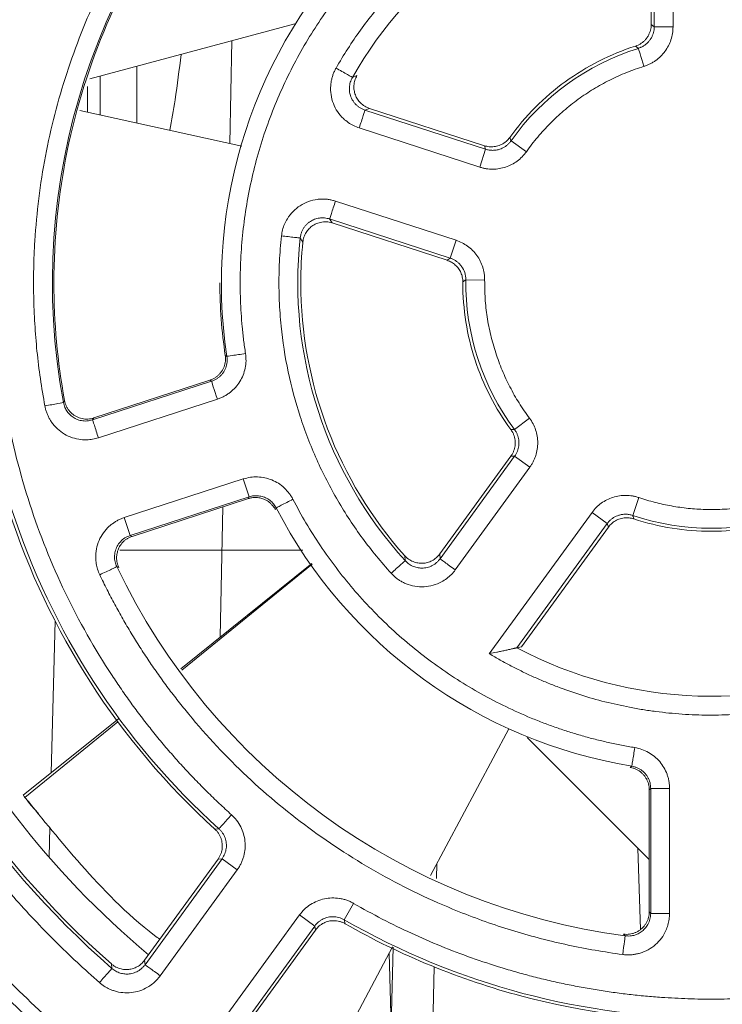
# Model space of a CAD drawing. Extents: x 11608 to 12028, y -1923 to -1626.
# Drawn here: x 11653 to 11663, y -1787 to -1774 of the extents above; entities that cross this region are included whole.
import ezdxf

# ---------------------------------------------------------------- set-up
doc = ezdxf.new("R2010")
doc.units = 0
doc.header["$MEASUREMENT"] = 0
doc.layers.get('0').update_dxf_attribs({"linetype": 'CONTINUOUS'})

msp = doc.modelspace()

# ---------------------------------------------------------------- linework, layer by layer
at = {"linetype": 'Continuous', "lineweight": 0}
for p, q in [((11661.624, -1772.414), (11661.624, -1774.018)), ((11656.19, -1775.63), (11654.042, -1775.16)), ((11659.411, -1775.625), (11657.886, -1775.13)), ((11657.391, -1776.651), (11658.917, -1777.147)), ((11655.768, -1778.739), (11654.227, -1779.24)), ((11659.762, -1779.748), (11658.819, -1781.046)), ((11654.737, -1780.812), (11656.278, -1780.311)), ((11659.902, -1782.277), (11661.056, -1780.688)), ((11654.574, -1780.995), (11657.002, -1780.995)), ((11661.598, -1784.175), (11661.598, -1785.796)), ((11653.492, -1784.492), (11653.393, -1784.382)), ((11655.876, -1785.097), (11654.9, -1786.44)), ((11656.195, -1787.38), (11657.17, -1786.038))]:
    msp.add_line(p, q, dxfattribs=at)
at = {"linetype": 'Continuous', "lineweight": 15}
for p, q in [((11661.664, -1772.364), (11661.664, -1774.047)), ((11661.914, -1774.047), (11661.914, -1772.364)), ((11656.895, -1774.009), (11654.174, -1774.738)), ((11661.624, -1774.018), (11661.664, -1774.047)), ((11661.664, -1774.047), (11661.914, -1774.047)), ((11656.057, -1774.234), (11656.031, -1775.595)), ((11654.8, -1774.571), (11654.8, -1775.326)), ((11654.313, -1775.219), (11654.313, -1774.701)), ((11657.72, -1774.693), (11657.659, -1774.719)), ((11654.143, -1774.838), (11654.143, -1775.182)), ((11657.886, -1775.13), (11657.826, -1775.152)), ((11659.427, -1775.672), (11657.826, -1775.152)), ((11657.749, -1775.39), (11659.35, -1775.91)), ((11659.764, -1775.561), (11659.968, -1775.705)), ((11659.427, -1775.672), (11659.35, -1775.91)), ((11659.427, -1775.672), (11659.411, -1775.625)), ((11659.034, -1776.881), (11657.434, -1776.361)), ((11657.357, -1776.598), (11658.957, -1777.118)), ((11657.357, -1776.598), (11657.391, -1776.651)), ((11658.957, -1777.118), (11659.034, -1776.881)), ((11658.917, -1777.147), (11658.957, -1777.118)), ((11659.414, -1777.409), (11659.164, -1777.406)), ((11655.972, -1778.41), (11655.994, -1778.423)), ((11655.79, -1778.753), (11654.211, -1779.266)), ((11655.79, -1778.753), (11655.768, -1778.739)), ((11653.839, -1779.009), (11653.824, -1779.035)), ((11654.288, -1779.504), (11655.867, -1778.991)), ((11654.227, -1779.24), (11654.211, -1779.266)), ((11659.809, -1779.393), (11660.01, -1779.244)), ((11659.812, -1779.748), (11658.822, -1781.109)), ((11659.812, -1779.748), (11659.762, -1779.748)), ((11659.812, -1779.748), (11660.014, -1779.895)), ((11659.024, -1781.256), (11660.014, -1779.895)), ((11656.211, -1780.049), (11654.632, -1780.562)), ((11656.288, -1780.287), (11656.211, -1780.049)), ((11654.71, -1780.8), (11656.288, -1780.287)), ((11656.278, -1780.311), (11656.288, -1780.287)), ((11661.38, -1780.534), (11661.46, -1780.297)), ((11655.938, -1780.421), (11655.905, -1782.147)), ((11656.647, -1780.434), (11656.637, -1780.457)), ((11660.839, -1780.494), (11659.476, -1782.37)), ((11661.041, -1780.641), (11660.839, -1780.494)), ((11654.71, -1780.8), (11654.632, -1780.562)), ((11659.843, -1782.291), (11661.041, -1780.641)), ((11661.056, -1780.688), (11661.041, -1780.641)), ((11654.71, -1780.8), (11654.737, -1780.812)), ((11658.353, -1781.069), (11658.358, -1781.134)), ((11658.819, -1781.046), (11658.822, -1781.109)), ((11657.12, -1781.17), (11655.381, -1782.569)), ((11657.127, -1781.18), (11655.394, -1782.587)), ((11654.532, -1781.214), (11654.56, -1781.227)), ((11653.715, -1781.939), (11653.662, -1783.95)), ((11659.843, -1782.291), (11659.902, -1782.277)), ((11654.554, -1783.233), (11653.291, -1784.248)), ((11654.547, -1783.276), (11653.314, -1784.277)), ((11658.696, -1785.316), (11659.733, -1783.367)), ((11661.598, -1785.104), (11659.977, -1783.483)), ((11661.347, -1783.88), (11661.366, -1783.863)), ((11661.618, -1784.159), (11661.598, -1784.175)), ((11661.867, -1784.159), (11661.618, -1784.159)), ((11661.618, -1784.159), (11661.618, -1785.819)), ((11661.867, -1785.819), (11661.867, -1784.159)), ((11653.643, -1784.673), (11653.633, -1785.071)), ((11655.835, -1784.699), (11655.887, -1784.693)), ((11661.445, -1784.952), (11661.483, -1786.03)), ((11655.929, -1785.092), (11654.907, -1786.499)), ((11655.929, -1785.092), (11655.876, -1785.097)), ((11655.929, -1785.092), (11656.131, -1785.238)), ((11655.109, -1786.645), (11656.131, -1785.238)), ((11658.78, -1785.157), (11658.775, -1785.354)), ((11657.675, -1785.685), (11657.551, -1785.902)), ((11656.957, -1785.838), (11655.935, -1787.245)), ((11657.159, -1785.985), (11656.957, -1785.838)), ((11657.551, -1785.902), (11657.561, -1785.954)), ((11661.598, -1785.796), (11661.618, -1785.819)), ((11661.618, -1785.819), (11661.867, -1785.819)), ((11656.137, -1787.392), (11657.159, -1785.985)), ((11657.17, -1786.038), (11657.159, -1785.985)), ((11661.278, -1786.116), (11661.258, -1786.093)), ((11657.437, -1787.683), (11658.193, -1786.262)), ((11658.202, -1786.267), (11658.174, -1787.357)), ((11658.174, -1787.357), (11658.147, -1786.347)), ((11654.467, -1786.548), (11654.46, -1786.488)), ((11654.9, -1786.44), (11654.907, -1786.499)), ((11658.745, -1786.525), (11658.694, -1788.469))]:
    msp.add_line(p, q, dxfattribs=at)
at = {"linetype": 'Continuous', "lineweight": 15, "flags": 128}
for points in [[(11661.453, -1774.333), (11661.456, -1774.34), (11661.46, -1774.355), (11661.467, -1774.377), (11661.477, -1774.407), (11661.488, -1774.443), (11661.5, -1774.483), (11661.514, -1774.526), (11661.528, -1774.571)], [(11655.79, -1778.753), (11655.792, -1778.759), (11655.796, -1778.773), (11655.804, -1778.795), (11655.813, -1778.825), (11655.825, -1778.86), (11655.838, -1778.901), (11655.852, -1778.945), (11655.867, -1778.991)]]:
    msp.add_lwpolyline(points, dxfattribs=at)
at = {"linetype": 'Continuous', "lineweight": 15}
for radius, start, end in [(8.746, 133.5262, 190.4738), (5.49, 101.7795, 150.2205), (6.504, 135.3575, 188.6425), (3.26, 107.3179, 144.6821), (12.09, 167.1568, 228.8441), (9.76, 168.0463, 227.9537), (5.49, 173.7795, 222.2205), (3.26, 179.3179, 216.6821), (11.637, 180, 230.0582), (6.504, 207.3575, 260.6425), (3.26, 251.3179, 288.6821), (8.746, 205.5262, 262.4738), (5.49, 241.9573, 294.2205), (13.927, 204.3855, 232.9307), (9.76, 240.0463, 299.9537)]:
    msp.add_arc((11662.424, -1777.445), radius, start, end, dxfattribs=at)
at = {"linetype": 'Continuous', "lineweight": 0}
for radius, start, end in [(12.05, 167.3696, 228.6309), (9.8, 168.2505, 227.7496)]:
    msp.add_arc((11662.424, -1777.445), radius, start, end, dxfattribs=at)
at = {"linetype": 'Continuous', "lineweight": 15}
for points, knots in [([(11656.229, -1770.923), (11656.175, -1770.974), (11656.07, -1771.076), (11655.916, -1771.233), (11655.766, -1771.394), (11655.62, -1771.559), (11655.478, -1771.726), (11655.341, -1771.898), (11655.207, -1772.072), (11655.078, -1772.25), (11654.953, -1772.432), (11654.666, -1772.871), (11654.264, -1773.6), (11653.846, -1774.658), (11653.562, -1775.76), (11653.453, -1776.634), (11653.427, -1777.257), (11653.427, -1777.624), (11653.442, -1777.989), (11653.471, -1778.354), (11653.515, -1778.719), (11653.557, -1778.96), (11653.578, -1779.081)], [0, 0, 0, 0, 0.0247024, 0.0493464, 0.0739465, 0.0985176, 0.1230744, 0.1476318, 0.1722046, 0.1968076, 0.2214555, 0.2461631, 0.3730698, 0.5000053, 0.6269121, 0.7538475, 0.7949832, 0.8359834, 0.8769167, 0.9178515, 0.9588565, 1, 1, 1, 1]), ([(11661.252, -1771.827), (11661.196, -1771.839), (11661.084, -1771.863), (11660.918, -1771.906), (11660.754, -1771.953), (11660.591, -1772.005), (11660.43, -1772.062), (11660.27, -1772.124), (11659.976, -1772.248), (11659.559, -1772.459), (11659.044, -1772.793), (11658.567, -1773.18), (11658.208, -1773.542), (11657.946, -1773.85), (11657.765, -1774.089), (11657.595, -1774.336), (11657.493, -1774.508), (11657.442, -1774.595)], [0, 0, 0, 0, 0.035392, 0.070707, 0.105977, 0.141233, 0.176507, 0.211831, 0.247236, 0.373596, 0.500009, 0.626369, 0.752783, 0.814662, 0.876378, 0.938101, 1, 1, 1, 1]), ([(11656.241, -1778.385), (11656.232, -1778.326), (11656.215, -1778.207), (11656.196, -1778.029), (11656.182, -1777.85), (11656.173, -1777.672), (11656.169, -1777.493), (11656.17, -1777.314), (11656.177, -1777.134), (11656.2, -1776.77), (11656.275, -1776.222), (11656.462, -1775.508), (11656.731, -1774.821), (11657.02, -1774.281), (11657.285, -1773.875), (11657.498, -1773.587), (11657.726, -1773.31), (11657.891, -1773.137), (11657.974, -1773.051)], [0, 0, 0, 0, 0.030915, 0.061756, 0.092547, 0.123314, 0.154082, 0.184877, 0.215724, 0.246649, 0.373309, 0.500012, 0.626672, 0.753376, 0.815125, 0.876677, 0.938234, 1, 1, 1, 1]), ([(11661.664, -1774.047), (11661.663, -1774.06), (11661.663, -1774.085), (11661.655, -1774.123), (11661.643, -1774.159), (11661.627, -1774.193), (11661.606, -1774.225), (11661.582, -1774.254), (11661.554, -1774.28), (11661.523, -1774.302), (11661.489, -1774.32), (11661.465, -1774.329), (11661.453, -1774.333)], [0, 0, 0, 0, 0.1001039, 0.2001318, 0.3001034, 0.4000386, 0.4999573, 0.5998795, 0.699825, 0.7998136, 0.8998654, 1, 1, 1, 1]), ([(11661.528, -1774.571), (11661.542, -1774.567), (11661.569, -1774.557), (11661.609, -1774.539), (11661.648, -1774.518), (11661.696, -1774.486), (11661.752, -1774.44), (11661.809, -1774.374), (11661.854, -1774.3), (11661.888, -1774.22), (11661.91, -1774.135), (11661.912, -1774.076), (11661.914, -1774.047)], [0, 0, 0, 0, 0.063087, 0.12575, 0.188394, 0.25142, 0.37587, 0.500105, 0.623959, 0.748792, 0.874156, 1, 1, 1, 1]), ([(11661.453, -1774.333), (11661.451, -1774.331), (11661.448, -1774.328), (11661.441, -1774.322), (11661.432, -1774.317), (11661.424, -1774.31), (11661.418, -1774.305), (11661.416, -1774.303)], [0, 0, 0, 0, 0.182251, 0.28581, 0.571541, 0.785789, 1, 1, 1, 1]), ([(11657.442, -1774.595), (11657.434, -1774.609), (11657.419, -1774.638), (11657.401, -1774.683), (11657.386, -1774.73), (11657.376, -1774.777), (11657.368, -1774.85), (11657.371, -1774.948), (11657.402, -1775.067), (11657.458, -1775.176), (11657.529, -1775.259), (11657.603, -1775.319), (11657.673, -1775.361), (11657.724, -1775.38), (11657.749, -1775.39)], [0, 0, 0, 0, 0.050494, 0.100405, 0.150134, 0.200083, 0.250652, 0.375285, 0.500067, 0.624579, 0.74949, 0.833227, 0.916107, 1, 1, 1, 1]), ([(11657.659, -1774.719), (11657.658, -1774.718), (11657.652, -1774.715), (11657.629, -1774.702), (11657.613, -1774.692), (11657.571, -1774.668), (11657.546, -1774.654), (11657.494, -1774.624), (11657.467, -1774.609), (11657.442, -1774.595)], [0, 0, 0, 0, 0.25, 0.25, 0.5, 0.5, 0.75, 0.75, 1, 1, 1, 1]), ([(11659.968, -1775.705), (11659.992, -1775.672), (11660.04, -1775.605), (11660.117, -1775.51), (11660.198, -1775.417), (11660.282, -1775.329), (11660.37, -1775.243), (11660.461, -1775.162), (11660.556, -1775.084), (11660.687, -1774.984), (11660.857, -1774.871), (11661.072, -1774.752), (11661.295, -1774.65), (11661.45, -1774.598), (11661.528, -1774.571)], [0, 0, 0, 0, 0.062857, 0.125406, 0.187749, 0.249991, 0.312238, 0.374594, 0.437164, 0.500051, 0.625432, 0.749991, 0.874568, 1, 1, 1, 1]), ([(11650.393, -1774.702), (11650.376, -1774.777), (11650.343, -1774.927), (11650.299, -1775.152), (11650.258, -1775.378), (11650.222, -1775.605), (11650.189, -1775.832), (11650.162, -1776.06), (11650.117, -1776.486), (11650.079, -1777.113), (11650.085, -1777.945), (11650.147, -1778.779), (11650.307, -1779.896), (11650.651, -1781.27), (11651.181, -1782.585), (11651.707, -1783.582), (11652.148, -1784.294), (11652.632, -1784.97), (11653.068, -1785.499), (11653.434, -1785.901), (11653.714, -1786.189), (11654.003, -1786.469), (11654.203, -1786.647), (11654.303, -1786.736)], [0, 0, 0, 0, 0.017306, 0.034598, 0.051882, 0.069164, 0.086449, 0.103745, 0.121056, 0.183237, 0.245439, 0.308788, 0.372158, 0.500002, 0.627846, 0.691195, 0.754565, 0.816746, 0.878948, 0.909223, 0.939469, 0.969717, 1, 1, 1, 1]), ([(11657.826, -1775.152), (11657.814, -1775.148), (11657.789, -1775.138), (11657.754, -1775.119), (11657.723, -1775.095), (11657.695, -1775.069), (11657.672, -1775.04), (11657.653, -1775.009), (11657.634, -1774.968), (11657.62, -1774.914), (11657.617, -1774.849), (11657.628, -1774.781), (11657.649, -1774.74), (11657.659, -1774.719)], [0, 0, 0, 0, 0.076114, 0.150656, 0.223642, 0.295093, 0.365026, 0.433465, 0.500431, 0.618435, 0.740958, 0.868113, 1, 1, 1, 1]), ([(11657.826, -1775.152), (11657.825, -1775.155), (11657.817, -1775.182), (11657.788, -1775.27), (11657.769, -1775.33), (11657.749, -1775.39)], [0, 0, 0, 0, 0.5, 0.5, 1, 1, 1, 1]), ([(11656.055, -1784.508), (11656, -1784.458), (11655.89, -1784.357), (11655.73, -1784.203), (11655.574, -1784.045), (11655.422, -1783.883), (11655.274, -1783.718), (11655.13, -1783.55), (11654.99, -1783.378), (11654.854, -1783.203), (11654.721, -1783.025), (11654.593, -1782.843), (11654.275, -1782.371), (11653.822, -1781.57), (11653.353, -1780.393), (11653.041, -1779.164), (11652.929, -1778.189), (11652.911, -1777.496), (11652.917, -1777.089), (11652.941, -1776.683), (11652.982, -1776.279), (11653.04, -1775.876), (11653.093, -1775.609), (11653.12, -1775.475)], [0, 0, 0, 0, 0.02243, 0.044806, 0.06714, 0.089443, 0.111728, 0.134007, 0.156293, 0.178598, 0.200934, 0.223313, 0.245748, 0.372864, 0.500006, 0.627123, 0.754265, 0.795343, 0.836272, 0.877126, 0.917982, 0.958915, 1, 1, 1, 1]), ([(11659.764, -1775.561), (11659.756, -1775.571), (11659.74, -1775.592), (11659.712, -1775.618), (11659.681, -1775.641), (11659.648, -1775.659), (11659.611, -1775.674), (11659.568, -1775.685), (11659.52, -1775.688), (11659.472, -1775.685), (11659.442, -1775.677), (11659.427, -1775.672)], [0, 0, 0, 0, 0.102946, 0.204418, 0.304434, 0.403014, 0.500179, 0.625001, 0.752146, 0.874972, 1, 1, 1, 1]), ([(11659.747, -1775.516), (11659.748, -1775.518), (11659.75, -1775.523), (11659.753, -1775.531), (11659.756, -1775.541), (11659.76, -1775.551), (11659.763, -1775.557), (11659.764, -1775.561)], [0, 0, 0, 0, 0.185977, 0.285623, 0.571316, 0.785635, 1, 1, 1, 1]), ([(11659.35, -1775.91), (11659.364, -1775.914), (11659.392, -1775.922), (11659.435, -1775.931), (11659.478, -1775.936), (11659.536, -1775.938), (11659.609, -1775.932), (11659.693, -1775.911), (11659.773, -1775.877), (11659.847, -1775.831), (11659.914, -1775.774), (11659.95, -1775.728), (11659.968, -1775.705)], [0, 0, 0, 0, 0.063087, 0.125749, 0.18839, 0.251411, 0.375861, 0.500096, 0.623947, 0.748779, 0.874154, 1, 1, 1, 1]), ([(11657.434, -1776.361), (11657.418, -1776.356), (11657.387, -1776.347), (11657.339, -1776.338), (11657.291, -1776.333), (11657.242, -1776.333), (11657.169, -1776.339), (11657.073, -1776.362), (11656.964, -1776.418), (11656.868, -1776.495), (11656.801, -1776.582), (11656.757, -1776.666), (11656.73, -1776.743), (11656.722, -1776.796), (11656.718, -1776.823)], [0, 0, 0, 0, 0.050241, 0.09991, 0.149398, 0.199105, 0.249421, 0.374552, 0.49983, 0.624885, 0.75035, 0.833812, 0.916412, 1, 1, 1, 1]), ([(11657.434, -1776.361), (11657.414, -1776.421), (11657.395, -1776.481), (11657.366, -1776.568), (11657.358, -1776.595), (11657.357, -1776.598)], [0, 0, 0, 0, 0.5, 0.5, 1, 1, 1, 1]), ([(11656.966, -1776.85), (11656.968, -1776.837), (11656.972, -1776.811), (11656.984, -1776.773), (11657.001, -1776.737), (11657.021, -1776.705), (11657.045, -1776.676), (11657.072, -1776.651), (11657.108, -1776.625), (11657.157, -1776.6), (11657.221, -1776.584), (11657.289, -1776.581), (11657.334, -1776.592), (11657.357, -1776.598)], [0, 0, 0, 0, 0.076066, 0.15057, 0.22353, 0.294966, 0.364896, 0.433342, 0.500327, 0.618296, 0.740826, 0.868027, 1, 1, 1, 1]), ([(11656.718, -1776.823), (11656.712, -1776.88), (11656.701, -1776.994), (11656.69, -1777.165), (11656.684, -1777.336), (11656.684, -1777.507), (11656.688, -1777.679), (11656.698, -1777.85), (11656.725, -1778.167), (11656.796, -1778.629), (11656.955, -1779.222), (11657.175, -1779.796), (11657.408, -1780.249), (11657.621, -1780.593), (11657.792, -1780.839), (11657.975, -1781.077), (11658.107, -1781.227), (11658.173, -1781.302)], [0, 0, 0, 0, 0.035392, 0.070707, 0.105977, 0.141233, 0.176507, 0.211831, 0.247236, 0.373596, 0.500009, 0.626369, 0.752783, 0.814662, 0.876378, 0.938101, 1, 1, 1, 1]), ([(11656.718, -1776.823), (11656.747, -1776.826), (11656.777, -1776.83), (11656.837, -1776.836), (11656.865, -1776.839), (11656.913, -1776.845), (11656.932, -1776.847), (11656.958, -1776.85), (11656.965, -1776.85), (11656.966, -1776.85)], [0, 0, 0, 0, 0.25, 0.25, 0.5, 0.5, 0.75, 0.75, 1, 1, 1, 1]), ([(11656.966, -1776.85), (11656.968, -1776.853), (11656.971, -1776.859), (11656.978, -1776.87), (11656.988, -1776.884), (11656.996, -1776.898), (11657.001, -1776.907)], [0, 0, 0, 0, 0.145985, 0.287146, 0.573142, 1, 1, 1, 1]), ([(11659.414, -1777.409), (11659.414, -1777.395), (11659.413, -1777.366), (11659.408, -1777.323), (11659.401, -1777.28), (11659.385, -1777.224), (11659.358, -1777.156), (11659.313, -1777.081), (11659.256, -1777.014), (11659.19, -1776.958), (11659.116, -1776.911), (11659.061, -1776.891), (11659.034, -1776.881)], [0, 0, 0, 0, 0.06261, 0.1248, 0.186963, 0.249494, 0.374956, 0.500071, 0.624801, 0.750663, 0.875086, 1, 1, 1, 1]), ([(11658.957, -1777.118), (11658.969, -1777.122), (11658.994, -1777.131), (11659.027, -1777.15), (11659.058, -1777.173), (11659.085, -1777.199), (11659.12, -1777.242), (11659.154, -1777.309), (11659.164, -1777.373), (11659.164, -1777.405), (11659.164, -1777.406)], [0, 0, 0, 0, 0.103074, 0.204672, 0.304812, 0.403515, 0.5008, 0.741334, 0.990568, 1, 1, 1, 1]), ([(11659.164, -1777.406), (11659.161, -1777.408), (11659.155, -1777.412), (11659.145, -1777.419), (11659.134, -1777.427), (11659.127, -1777.431), (11659.124, -1777.433)], [0, 0, 0, 0, 0.200076, 0.500115, 0.750084, 1, 1, 1, 1]), ([(11660.01, -1779.244), (11659.986, -1779.21), (11659.937, -1779.144), (11659.87, -1779.041), (11659.807, -1778.936), (11659.749, -1778.828), (11659.695, -1778.719), (11659.646, -1778.607), (11659.601, -1778.492), (11659.547, -1778.337), (11659.491, -1778.14), (11659.444, -1777.899), (11659.416, -1777.655), (11659.415, -1777.492), (11659.414, -1777.409)], [0, 0, 0, 0, 0.062857, 0.125406, 0.187749, 0.249991, 0.312238, 0.374594, 0.437164, 0.500051, 0.625432, 0.749991, 0.874568, 1, 1, 1, 1]), ([(11655.994, -1778.423), (11655.995, -1778.435), (11655.998, -1778.461), (11655.996, -1778.499), (11655.99, -1778.537), (11655.979, -1778.574), (11655.963, -1778.609), (11655.943, -1778.642), (11655.918, -1778.672), (11655.891, -1778.698), (11655.86, -1778.721), (11655.826, -1778.74), (11655.802, -1778.748), (11655.79, -1778.753)], [0, 0, 0, 0, 0.090952, 0.181881, 0.272791, 0.363688, 0.454576, 0.54546, 0.636345, 0.727237, 0.81814, 0.909059, 1, 1, 1, 1]), ([(11655.867, -1778.991), (11655.882, -1778.985), (11655.913, -1778.974), (11655.957, -1778.953), (11655.998, -1778.929), (11656.051, -1778.891), (11656.11, -1778.836), (11656.168, -1778.758), (11656.211, -1778.671), (11656.238, -1778.578), (11656.251, -1778.482), (11656.244, -1778.417), (11656.241, -1778.385)], [0, 0, 0, 0, 0.062916, 0.125311, 0.187679, 0.250513, 0.375563, 0.50014, 0.624365, 0.749759, 0.874653, 1, 1, 1, 1]), ([(11655.994, -1778.423), (11655.995, -1778.422), (11656.023, -1778.418), (11656.114, -1778.404), (11656.177, -1778.395), (11656.241, -1778.385)], [0, 0, 0, 0, 0.5, 0.5, 1, 1, 1, 1]), ([(11653.578, -1779.081), (11653.641, -1779.069), (11653.704, -1779.057), (11653.795, -1779.041), (11653.822, -1779.035), (11653.824, -1779.035)], [0, 0, 0, 0, 0.5, 0.5, 1, 1, 1, 1]), ([(11653.578, -1779.081), (11653.581, -1779.096), (11653.587, -1779.127), (11653.602, -1779.171), (11653.62, -1779.214), (11653.642, -1779.256), (11653.679, -1779.315), (11653.741, -1779.386), (11653.835, -1779.457), (11653.942, -1779.506), (11654.044, -1779.528), (11654.135, -1779.532), (11654.213, -1779.525), (11654.263, -1779.511), (11654.288, -1779.504)], [0, 0, 0, 0, 0.050398, 0.100289, 0.15004, 0.200021, 0.250598, 0.375237, 0.500049, 0.624577, 0.749507, 0.833308, 0.916233, 1, 1, 1, 1]), ([(11654.211, -1779.266), (11654.199, -1779.269), (11654.174, -1779.276), (11654.137, -1779.281), (11654.099, -1779.281), (11654.063, -1779.276), (11654.028, -1779.268), (11653.996, -1779.255), (11653.957, -1779.235), (11653.914, -1779.204), (11653.873, -1779.156), (11653.84, -1779.1), (11653.829, -1779.057), (11653.824, -1779.035)], [0, 0, 0, 0, 0.075461, 0.14957, 0.222331, 0.293748, 0.363825, 0.432566, 0.499977, 0.618825, 0.741763, 0.868815, 1, 1, 1, 1]), ([(11654.211, -1779.266), (11654.212, -1779.267), (11654.22, -1779.294), (11654.249, -1779.381), (11654.269, -1779.442), (11654.288, -1779.504)], [0, 0, 0, 0, 0.5, 0.5, 1, 1, 1, 1]), ([(11660.014, -1779.895), (11660.022, -1779.883), (11660.038, -1779.859), (11660.059, -1779.821), (11660.078, -1779.781), (11660.098, -1779.727), (11660.114, -1779.656), (11660.121, -1779.568), (11660.113, -1779.481), (11660.092, -1779.397), (11660.059, -1779.316), (11660.026, -1779.268), (11660.01, -1779.244)], [0, 0, 0, 0, 0.062683, 0.124943, 0.187177, 0.249781, 0.375179, 0.500247, 0.624884, 0.750634, 0.875071, 1, 1, 1, 1]), ([(11659.761, -1779.395), (11659.764, -1779.395), (11659.769, -1779.395), (11659.778, -1779.393), (11659.788, -1779.394), (11659.799, -1779.393), (11659.806, -1779.393), (11659.809, -1779.393)], [0, 0, 0, 0, 0.186166, 0.285623, 0.571316, 0.785635, 1, 1, 1, 1]), ([(11659.809, -1779.393), (11659.817, -1779.403), (11659.831, -1779.424), (11659.848, -1779.458), (11659.86, -1779.495), (11659.867, -1779.532), (11659.87, -1779.57), (11659.868, -1779.608), (11659.861, -1779.645), (11659.849, -1779.682), (11659.833, -1779.716), (11659.819, -1779.737), (11659.812, -1779.748)], [0, 0, 0, 0, 0.100138, 0.2001924, 0.3001829, 0.4001295, 0.500052, 0.5999704, 0.6999045, 0.7998742, 0.8998994, 1, 1, 1, 1]), ([(11656.869, -1780.319), (11656.862, -1780.305), (11656.846, -1780.277), (11656.818, -1780.238), (11656.787, -1780.201), (11656.742, -1780.155), (11656.678, -1780.105), (11656.591, -1780.061), (11656.498, -1780.032), (11656.402, -1780.02), (11656.304, -1780.024), (11656.242, -1780.041), (11656.211, -1780.049)], [0, 0, 0, 0, 0.062564, 0.124604, 0.186604, 0.249049, 0.374817, 0.50002, 0.62489, 0.751037, 0.875277, 1, 1, 1, 1]), ([(11656.288, -1780.287), (11656.299, -1780.284), (11656.319, -1780.278), (11656.35, -1780.273), (11656.392, -1780.271), (11656.445, -1780.277), (11656.507, -1780.297), (11656.564, -1780.331), (11656.613, -1780.377), (11656.636, -1780.415), (11656.647, -1780.434)], [0, 0, 0, 0, 0.075534, 0.150053, 0.22356, 0.375441, 0.528999, 0.684261, 0.841253, 1, 1, 1, 1]), ([(11661.46, -1780.297), (11661.446, -1780.293), (11661.418, -1780.284), (11661.376, -1780.275), (11661.332, -1780.27), (11661.274, -1780.267), (11661.202, -1780.272), (11661.116, -1780.292), (11661.035, -1780.325), (11660.961, -1780.37), (11660.894, -1780.426), (11660.857, -1780.472), (11660.839, -1780.494)], [0, 0, 0, 0, 0.062611, 0.124801, 0.186964, 0.249494, 0.374956, 0.500071, 0.624801, 0.750663, 0.875087, 1, 1, 1, 1]), ([(11656.647, -1780.434), (11656.648, -1780.434), (11656.653, -1780.431), (11656.676, -1780.419), (11656.693, -1780.411), (11656.736, -1780.388), (11656.762, -1780.375), (11656.816, -1780.347), (11656.843, -1780.333), (11656.869, -1780.319)], [0, 0, 0, 0, 0.25, 0.25, 0.5, 0.5, 0.75, 0.75, 1, 1, 1, 1]), ([(11661.407, -1783.616), (11661.348, -1783.606), (11661.23, -1783.585), (11661.054, -1783.548), (11660.88, -1783.507), (11660.708, -1783.46), (11660.536, -1783.409), (11660.366, -1783.352), (11660.198, -1783.291), (11659.858, -1783.156), (11659.361, -1782.915), (11658.739, -1782.517), (11658.168, -1782.049), (11657.744, -1781.607), (11657.44, -1781.23), (11657.232, -1780.938), (11657.039, -1780.635), (11656.926, -1780.425), (11656.869, -1780.319)], [0, 0, 0, 0, 0.0309153, 0.0617558, 0.0925468, 0.1233137, 0.1540819, 0.184877, 0.2157244, 0.2466494, 0.3733087, 0.5000125, 0.6266717, 0.7533756, 0.8151252, 0.8766767, 0.9382338, 1, 1, 1, 1]), ([(11663.229, -1780.346), (11663.188, -1780.357), (11663.105, -1780.379), (11662.979, -1780.405), (11662.853, -1780.426), (11662.726, -1780.442), (11662.598, -1780.452), (11662.47, -1780.456), (11662.309, -1780.455), (11662.116, -1780.443), (11661.894, -1780.411), (11661.674, -1780.365), (11661.531, -1780.32), (11661.46, -1780.297)], [0, 0, 0, 0, 0.071742, 0.143164, 0.214396, 0.285568, 0.356812, 0.428259, 0.500038, 0.625351, 0.749981, 0.87463, 1, 1, 1, 1]), ([(11661.041, -1780.641), (11661.049, -1780.631), (11661.065, -1780.611), (11661.094, -1780.584), (11661.125, -1780.562), (11661.158, -1780.544), (11661.195, -1780.53), (11661.237, -1780.52), (11661.284, -1780.516), (11661.332, -1780.52), (11661.364, -1780.529), (11661.38, -1780.534)], [0, 0, 0, 0, 0.102921, 0.204369, 0.304363, 0.402921, 0.500066, 0.620294, 0.742763, 0.870179, 1, 1, 1, 1]), ([(11661.38, -1780.534), (11661.38, -1780.536), (11661.382, -1780.541), (11661.383, -1780.549), (11661.387, -1780.559), (11661.39, -1780.57), (11661.392, -1780.577), (11661.392, -1780.58)], [0, 0, 0, 0, 0.182237, 0.28581, 0.571541, 0.785789, 1, 1, 1, 1]), ([(11654.632, -1780.562), (11654.618, -1780.567), (11654.588, -1780.577), (11654.546, -1780.598), (11654.506, -1780.621), (11654.468, -1780.648), (11654.414, -1780.693), (11654.351, -1780.763), (11654.293, -1780.866), (11654.258, -1780.979), (11654.25, -1781.083), (11654.258, -1781.174), (11654.275, -1781.25), (11654.296, -1781.298), (11654.306, -1781.322)], [0, 0, 0, 0, 0.050117, 0.099742, 0.149238, 0.198969, 0.249293, 0.374469, 0.499815, 0.624931, 0.75046, 0.833945, 0.916559, 1, 1, 1, 1]), ([(11654.532, -1781.214), (11654.527, -1781.204), (11654.518, -1781.183), (11654.509, -1781.15), (11654.503, -1781.117), (11654.501, -1781.071), (11654.508, -1781.012), (11654.535, -1780.942), (11654.578, -1780.88), (11654.637, -1780.829), (11654.685, -1780.81), (11654.71, -1780.8)], [0, 0, 0, 0, 0.068301, 0.134784, 0.199452, 0.262308, 0.404099, 0.548721, 0.696219, 0.846633, 1, 1, 1, 1]), ([(11658.173, -1781.302), (11658.22, -1781.26), (11658.267, -1781.217), (11658.335, -1781.156), (11658.356, -1781.137), (11658.358, -1781.134)], [0, 0, 0, 0, 0.5, 0.5, 1, 1, 1, 1]), ([(11658.822, -1781.109), (11658.814, -1781.12), (11658.798, -1781.141), (11658.768, -1781.168), (11658.736, -1781.19), (11658.703, -1781.208), (11658.668, -1781.221), (11658.632, -1781.23), (11658.587, -1781.235), (11658.532, -1781.232), (11658.469, -1781.214), (11658.408, -1781.183), (11658.375, -1781.151), (11658.358, -1781.134)], [0, 0, 0, 0, 0.076093, 0.150613, 0.223577, 0.295006, 0.364918, 0.433334, 0.500278, 0.618292, 0.740844, 0.868047, 1, 1, 1, 1]), ([(11658.822, -1781.109), (11658.825, -1781.111), (11658.848, -1781.128), (11658.922, -1781.182), (11658.973, -1781.219), (11659.024, -1781.256)], [0, 0, 0, 0, 0.5, 0.5, 1, 1, 1, 1]), ([(11654.532, -1781.214), (11654.53, -1781.215), (11654.505, -1781.227), (11654.422, -1781.267), (11654.364, -1781.294), (11654.306, -1781.322)], [0, 0, 0, 0, 0.5, 0.5, 1, 1, 1, 1]), ([(11654.306, -1781.322), (11654.338, -1781.388), (11654.403, -1781.52), (11654.505, -1781.715), (11654.612, -1781.908), (11654.723, -1782.097), (11654.839, -1782.284), (11654.959, -1782.467), (11655.084, -1782.648), (11655.213, -1782.826), (11655.347, -1783.001), (11655.677, -1783.41), (11656.246, -1784.018), (11657.122, -1784.742), (11658.082, -1785.352), (11658.88, -1785.726), (11659.464, -1785.943), (11659.813, -1786.057), (11660.166, -1786.156), (11660.522, -1786.24), (11660.882, -1786.311), (11661.124, -1786.346), (11661.246, -1786.364)], [0, 0, 0, 0, 0.024702, 0.049346, 0.073947, 0.098518, 0.123074, 0.147632, 0.172205, 0.196808, 0.221456, 0.246163, 0.37307, 0.500005, 0.626912, 0.753848, 0.794983, 0.835983, 0.876917, 0.917851, 0.958856, 1, 1, 1, 1]), ([(11658.173, -1781.302), (11658.185, -1781.314), (11658.207, -1781.338), (11658.244, -1781.369), (11658.284, -1781.397), (11658.326, -1781.421), (11658.393, -1781.452), (11658.487, -1781.48), (11658.61, -1781.486), (11658.731, -1781.466), (11658.833, -1781.425), (11658.912, -1781.373), (11658.974, -1781.32), (11659.008, -1781.277), (11659.024, -1781.256)], [0, 0, 0, 0, 0.0503304, 0.1000752, 0.1496288, 0.1993899, 0.2497523, 0.374827, 0.5000441, 0.6249985, 0.7503671, 0.833808, 0.9164023, 1, 1, 1, 1]), ([(11655.399, -1788.558), (11655.329, -1788.512), (11655.188, -1788.422), (11654.98, -1788.282), (11654.774, -1788.138), (11654.572, -1787.99), (11654.372, -1787.839), (11654.175, -1787.683), (11653.982, -1787.524), (11653.791, -1787.361), (11653.38, -1786.996), (11652.776, -1786.4), (11652.033, -1785.526), (11651.369, -1784.591), (11650.906, -1783.801), (11650.597, -1783.192), (11650.406, -1782.782), (11650.231, -1782.367), (11650.068, -1781.945), (11649.972, -1781.66), (11649.924, -1781.517)], [0, 0, 0, 0, 0.027617, 0.055199, 0.082757, 0.1103, 0.137839, 0.165384, 0.192945, 0.220532, 0.248154, 0.374065, 0.500004, 0.625915, 0.751854, 0.801537, 0.851135, 0.900705, 0.950307, 1, 1, 1, 1]), ([(11649.924, -1782.056), (11650.41, -1783.375), (11651.107, -1784.616), (11652.853, -1786.82), (11653.901, -1787.782), (11655.074, -1788.558)], [0, 0, 0, 0, 0.5, 0.5, 1, 1, 1, 1]), ([(11659.843, -1782.291), (11659.842, -1782.291), (11659.84, -1782.291), (11659.832, -1782.293), (11659.82, -1782.296), (11659.804, -1782.299), (11659.784, -1782.304), (11659.76, -1782.31), (11659.727, -1782.317), (11659.682, -1782.327), (11659.628, -1782.339), (11659.559, -1782.353), (11659.509, -1782.363), (11659.476, -1782.37)], [0, 0, 0, 0, 0.052179, 0.106552, 0.163762, 0.224371, 0.288864, 0.357663, 0.431129, 0.548358, 0.682396, 0.793389, 1, 1, 1, 1]), ([(11659.476, -1782.37), (11659.524, -1782.399), (11659.62, -1782.455), (11659.767, -1782.534), (11659.916, -1782.609), (11660.067, -1782.68), (11660.22, -1782.746), (11660.427, -1782.828), (11660.69, -1782.92), (11661.01, -1783.012), (11661.228, -1783.058), (11661.337, -1783.081)], [0, 0, 0, 0, 0.083436, 0.166739, 0.249979, 0.333226, 0.416552, 0.500026, 0.666748, 0.833217, 1, 1, 1, 1]), ([(11661.337, -1783.081), (11661.395, -1783.092), (11661.511, -1783.113), (11661.685, -1783.138), (11661.86, -1783.158), (11662.035, -1783.173), (11662.21, -1783.182), (11662.386, -1783.186), (11662.561, -1783.184), (11662.737, -1783.177), (11662.913, -1783.165), (11663.177, -1783.138), (11663.527, -1783.084), (11663.909, -1782.994), (11664.236, -1782.894), (11664.511, -1782.795), (11664.689, -1782.718), (11664.779, -1782.68)], [0, 0, 0, 0, 0.050281, 0.100375, 0.150328, 0.200188, 0.250002, 0.299818, 0.349682, 0.399644, 0.449748, 0.500043, 0.625724, 0.751482, 0.83434, 0.917108, 1, 1, 1, 1]), ([(11661.366, -1783.863), (11661.367, -1783.861), (11661.371, -1783.834), (11661.386, -1783.743), (11661.397, -1783.68), (11661.407, -1783.616)], [0, 0, 0, 0, 0.5, 0.5, 1, 1, 1, 1]), ([(11661.867, -1784.159), (11661.867, -1784.142), (11661.866, -1784.11), (11661.86, -1784.062), (11661.849, -1784.015), (11661.83, -1783.954), (11661.795, -1783.88), (11661.739, -1783.801), (11661.67, -1783.733), (11661.59, -1783.678), (11661.502, -1783.637), (11661.439, -1783.623), (11661.407, -1783.616)], [0, 0, 0, 0, 0.0627, 0.124884, 0.187041, 0.249659, 0.375124, 0.500053, 0.624649, 0.750484, 0.87502, 1, 1, 1, 1]), ([(11661.366, -1783.863), (11661.379, -1783.865), (11661.404, -1783.87), (11661.44, -1783.884), (11661.474, -1783.902), (11661.506, -1783.924), (11661.534, -1783.95), (11661.559, -1783.979), (11661.58, -1784.011), (11661.597, -1784.046), (11661.609, -1784.082), (11661.616, -1784.12), (11661.617, -1784.146), (11661.618, -1784.159)], [0, 0, 0, 0, 0.090953, 0.181882, 0.272792, 0.363688, 0.454576, 0.54546, 0.636346, 0.727238, 0.818141, 0.90906, 1, 1, 1, 1]), ([(11655.887, -1784.693), (11655.89, -1784.691), (11655.909, -1784.67), (11655.97, -1784.601), (11656.012, -1784.555), (11656.055, -1784.508)], [0, 0, 0, 0, 0.5, 0.5, 1, 1, 1, 1]), ([(11656.131, -1785.238), (11656.141, -1785.224), (11656.16, -1785.197), (11656.183, -1785.152), (11656.203, -1785.106), (11656.223, -1785.042), (11656.237, -1784.959), (11656.236, -1784.858), (11656.217, -1784.759), (11656.179, -1784.666), (11656.126, -1784.579), (11656.078, -1784.532), (11656.055, -1784.508)], [0, 0, 0, 0, 0.062981, 0.125375, 0.187717, 0.250542, 0.375612, 0.500137, 0.624323, 0.749721, 0.874588, 1, 1, 1, 1]), ([(11655.887, -1784.693), (11655.896, -1784.702), (11655.915, -1784.72), (11655.937, -1784.75), (11655.956, -1784.782), (11655.97, -1784.815), (11655.98, -1784.849), (11655.988, -1784.896), (11655.987, -1784.956), (11655.969, -1785.028), (11655.942, -1785.07), (11655.929, -1785.092)], [0, 0, 0, 0, 0.0870812, 0.1726884, 0.2568375, 0.3395449, 0.420828, 0.500705, 0.6613638, 0.8277509, 1, 1, 1, 1]), ([(11657.675, -1785.685), (11657.661, -1785.677), (11657.631, -1785.661), (11657.584, -1785.642), (11657.536, -1785.628), (11657.47, -1785.615), (11657.386, -1785.609), (11657.286, -1785.621), (11657.19, -1785.651), (11657.101, -1785.698), (11657.02, -1785.76), (11656.978, -1785.812), (11656.957, -1785.838)], [0, 0, 0, 0, 0.062981, 0.125378, 0.187725, 0.250558, 0.375626, 0.500151, 0.62434, 0.749739, 0.874595, 1, 1, 1, 1]), ([(11661.762, -1786.933), (11661.69, -1786.927), (11661.547, -1786.916), (11661.332, -1786.894), (11661.118, -1786.867), (11660.906, -1786.835), (11660.694, -1786.798), (11660.483, -1786.756), (11660.273, -1786.71), (11660.063, -1786.659), (11659.855, -1786.603), (11659.579, -1786.522), (11659.237, -1786.409), (11658.834, -1786.256), (11658.44, -1786.084), (11658.052, -1785.896), (11657.801, -1785.756), (11657.675, -1785.685)], [0, 0, 0, 0, 0.05015, 0.100199, 0.150172, 0.200094, 0.249992, 0.299891, 0.349817, 0.399796, 0.449854, 0.500016, 0.600209, 0.700097, 0.799888, 0.899787, 1, 1, 1, 1]), ([(11667.172, -1785.685), (11667.114, -1785.718), (11666.998, -1785.784), (11666.822, -1785.878), (11666.643, -1785.969), (11666.463, -1786.056), (11666.281, -1786.139), (11666.097, -1786.218), (11665.755, -1786.357), (11665.246, -1786.536), (11664.562, -1786.721), (11663.866, -1786.855), (11663.281, -1786.922), (11662.812, -1786.95), (11662.462, -1786.958), (11662.112, -1786.953), (11661.879, -1786.939), (11661.762, -1786.933)], [0, 0, 0, 0, 0.035555, 0.0710726, 0.1065685, 0.1420585, 0.1775583, 0.2130836, 0.2486503, 0.3743036, 0.5000046, 0.625658, 0.751359, 0.8135526, 0.8756676, 0.9377886, 1, 1, 1, 1]), ([(11657.159, -1785.985), (11657.167, -1785.975), (11657.182, -1785.955), (11657.21, -1785.929), (11657.24, -1785.908), (11657.271, -1785.89), (11657.305, -1785.876), (11657.337, -1785.867), (11657.37, -1785.862), (11657.416, -1785.86), (11657.479, -1785.867), (11657.527, -1785.89), (11657.551, -1785.902)], [0, 0, 0, 0, 0.087124, 0.172752, 0.256898, 0.33958, 0.420815, 0.500621, 0.571593, 0.643454, 0.818222, 1, 1, 1, 1]), ([(11661.246, -1786.364), (11661.261, -1786.365), (11661.292, -1786.369), (11661.339, -1786.369), (11661.385, -1786.365), (11661.431, -1786.357), (11661.499, -1786.34), (11661.586, -1786.303), (11661.683, -1786.235), (11661.763, -1786.149), (11661.816, -1786.058), (11661.847, -1785.973), (11661.864, -1785.896), (11661.866, -1785.845), (11661.867, -1785.819)], [0, 0, 0, 0, 0.050167, 0.099835, 0.149365, 0.199122, 0.249466, 0.37464, 0.499978, 0.625049, 0.750537, 0.833982, 0.916571, 1, 1, 1, 1]), ([(11661.618, -1785.819), (11661.617, -1785.831), (11661.616, -1785.857), (11661.609, -1785.894), (11661.597, -1785.93), (11661.582, -1785.963), (11661.563, -1785.993), (11661.541, -1786.02), (11661.51, -1786.051), (11661.467, -1786.082), (11661.409, -1786.107), (11661.345, -1786.12), (11661.301, -1786.117), (11661.278, -1786.116)], [0, 0, 0, 0, 0.075509, 0.149662, 0.222464, 0.293917, 0.364027, 0.432797, 0.500232, 0.61901, 0.741882, 0.868872, 1, 1, 1, 1]), ([(11661.246, -1786.364), (11661.254, -1786.3), (11661.262, -1786.236), (11661.274, -1786.145), (11661.278, -1786.118), (11661.278, -1786.116)], [0, 0, 0, 0, 0.5, 0.5, 1, 1, 1, 1]), ([(11654.303, -1786.736), (11654.345, -1786.688), (11654.386, -1786.641), (11654.446, -1786.572), (11654.465, -1786.551), (11654.467, -1786.548)], [0, 0, 0, 0, 0.5, 0.5, 1, 1, 1, 1]), ([(11654.907, -1786.499), (11654.899, -1786.508), (11654.884, -1786.528), (11654.857, -1786.553), (11654.828, -1786.575), (11654.797, -1786.593), (11654.765, -1786.606), (11654.732, -1786.616), (11654.69, -1786.623), (11654.638, -1786.624), (11654.578, -1786.612), (11654.519, -1786.588), (11654.485, -1786.561), (11654.467, -1786.548)], [0, 0, 0, 0, 0.075457, 0.149564, 0.222334, 0.293782, 0.363925, 0.432779, 0.500362, 0.619321, 0.74219, 0.869056, 1, 1, 1, 1]), ([(11654.907, -1786.499), (11654.91, -1786.501), (11654.932, -1786.517), (11655.007, -1786.571), (11655.058, -1786.608), (11655.109, -1786.645)], [0, 0, 0, 0, 0.5, 0.5, 1, 1, 1, 1]), ([(11654.303, -1786.736), (11654.315, -1786.746), (11654.338, -1786.765), (11654.376, -1786.791), (11654.416, -1786.813), (11654.457, -1786.832), (11654.522, -1786.855), (11654.612, -1786.874), (11654.726, -1786.872), (11654.838, -1786.848), (11654.931, -1786.806), (11655.005, -1786.756), (11655.062, -1786.705), (11655.093, -1786.665), (11655.109, -1786.645)], [0, 0, 0, 0, 0.0504447, 0.1003792, 0.1501516, 0.2001134, 0.2506123, 0.3752576, 0.5000863, 0.6246247, 0.7495671, 0.8332354, 0.9161696, 1, 1, 1, 1])]:
    msp.add_open_spline(points, degree=3, knots=knots, dxfattribs=at)
at = {"linetype": 'Continuous', "lineweight": 0}
for points, knots in [([(11656.397, -1771.134), (11655.972, -1771.54), (11655.588, -1771.99), (11654.918, -1772.956), (11654.632, -1773.473), (11654.17, -1774.554), (11653.993, -1775.118), (11653.757, -1776.27), (11653.698, -1776.857), (11653.698, -1777.445)], [0, 0, 0, 0, 0.25, 0.25, 0.5, 0.5, 0.75, 0.75, 1, 1, 1, 1]), ([(11661.416, -1774.303), (11661.428, -1774.299), (11661.451, -1774.29), (11661.484, -1774.272), (11661.515, -1774.25), (11661.543, -1774.224), (11661.567, -1774.195), (11661.587, -1774.163), (11661.603, -1774.129), (11661.615, -1774.093), (11661.623, -1774.056), (11661.623, -1774.03), (11661.624, -1774.018)], [0, 0, 0, 0, 0.099994, 0.199974, 0.299946, 0.399915, 0.499887, 0.599868, 0.699864, 0.799881, 0.899924, 1, 1, 1, 1]), ([(11659.747, -1775.516), (11659.951, -1775.232), (11660.201, -1774.981), (11660.767, -1774.57), (11661.083, -1774.41), (11661.416, -1774.303)], [0, 0, 0, 0, 0.5, 0.5, 1, 1, 1, 1]), ([(11655.386, -1774.414), (11655.361, -1774.615), (11655.32, -1774.952), (11655.26, -1775.287), (11655.236, -1775.421)], [0, 0, 0, 0, 0.598338, 1, 1, 1, 1]), ([(11657.72, -1774.693), (11657.714, -1774.704), (11657.703, -1774.725), (11657.691, -1774.758), (11657.683, -1774.791), (11657.679, -1774.825), (11657.678, -1774.858), (11657.681, -1774.89), (11657.688, -1774.921), (11657.701, -1774.962), (11657.725, -1775.01), (11657.767, -1775.06), (11657.821, -1775.103), (11657.864, -1775.121), (11657.886, -1775.13)], [0, 0, 0, 0, 0.066609, 0.132051, 0.196329, 0.259447, 0.321409, 0.382218, 0.44188, 0.500399, 0.61848, 0.741087, 0.86825, 1, 1, 1, 1]), ([(11659.411, -1775.625), (11659.422, -1775.628), (11659.442, -1775.634), (11659.473, -1775.639), (11659.517, -1775.641), (11659.574, -1775.635), (11659.64, -1775.61), (11659.701, -1775.571), (11659.732, -1775.534), (11659.747, -1775.516)], [0, 0, 0, 0, 0.085179, 0.168424, 0.249737, 0.434114, 0.620591, 0.809206, 1, 1, 1, 1]), ([(11657.391, -1776.651), (11657.378, -1776.648), (11657.352, -1776.64), (11657.313, -1776.636), (11657.274, -1776.637), (11657.236, -1776.642), (11657.2, -1776.653), (11657.166, -1776.667), (11657.126, -1776.689), (11657.084, -1776.724), (11657.043, -1776.776), (11657.012, -1776.838), (11657.004, -1776.883), (11657.001, -1776.907)], [0, 0, 0, 0, 0.07596, 0.150417, 0.223375, 0.294841, 0.36482, 0.433319, 0.500344, 0.618348, 0.740937, 0.868145, 1, 1, 1, 1]), ([(11659.124, -1777.433), (11659.124, -1777.433), (11659.124, -1777.411), (11659.12, -1777.369), (11659.1, -1777.309), (11659.069, -1777.255), (11659.026, -1777.208), (11658.975, -1777.17), (11658.936, -1777.155), (11658.917, -1777.147)], [0, 0, 0, 0, 0.002841, 0.16894, 0.335041, 0.50117, 0.667355, 0.833623, 1, 1, 1, 1]), ([(11656.974, -1777.445), (11656.974, -1778.106), (11657.095, -1778.766), (11657.565, -1780.001), (11657.914, -1780.575), (11658.353, -1781.069)], [0, 0, 0, 0, 0.5, 0.5, 1, 1, 1, 1]), ([(11659.761, -1779.395), (11659.556, -1779.114), (11659.395, -1778.801), (11659.179, -1778.14), (11659.124, -1777.793), (11659.124, -1777.445)], [0, 0, 0, 0, 0.5, 0.5, 1, 1, 1, 1]), ([(11655.768, -1778.739), (11655.78, -1778.735), (11655.804, -1778.726), (11655.837, -1778.707), (11655.868, -1778.685), (11655.896, -1778.658), (11655.92, -1778.628), (11655.94, -1778.596), (11655.956, -1778.561), (11655.968, -1778.524), (11655.974, -1778.486), (11655.976, -1778.448), (11655.973, -1778.422), (11655.972, -1778.41)], [0, 0, 0, 0, 0.090933, 0.181856, 0.272772, 0.363682, 0.454587, 0.545489, 0.636389, 0.727288, 0.818189, 0.909092, 1, 1, 1, 1]), ([(11653.839, -1779.009), (11653.842, -1779.021), (11653.847, -1779.047), (11653.862, -1779.084), (11653.881, -1779.118), (11653.905, -1779.15), (11653.932, -1779.178), (11653.963, -1779.202), (11653.997, -1779.223), (11654.033, -1779.238), (11654.071, -1779.249), (11654.11, -1779.255), (11654.149, -1779.255), (11654.189, -1779.251), (11654.214, -1779.244), (11654.227, -1779.24)], [0, 0, 0, 0, 0.076956, 0.1539, 0.230834, 0.30776, 0.38468, 0.461595, 0.538507, 0.615417, 0.692327, 0.769238, 0.846153, 0.923073, 1, 1, 1, 1]), ([(11659.762, -1779.748), (11659.769, -1779.738), (11659.783, -1779.717), (11659.799, -1779.682), (11659.811, -1779.646), (11659.818, -1779.609), (11659.82, -1779.571), (11659.818, -1779.534), (11659.81, -1779.496), (11659.799, -1779.46), (11659.783, -1779.426), (11659.768, -1779.405), (11659.761, -1779.395)], [0, 0, 0, 0, 0.1000766, 0.2001205, 0.3001377, 0.400134, 0.5001152, 0.6000871, 0.7000558, 0.8000269, 0.9000063, 1, 1, 1, 1]), ([(11656.637, -1780.457), (11656.631, -1780.447), (11656.619, -1780.426), (11656.597, -1780.398), (11656.572, -1780.372), (11656.545, -1780.351), (11656.516, -1780.332), (11656.478, -1780.314), (11656.43, -1780.3), (11656.375, -1780.295), (11656.324, -1780.298), (11656.294, -1780.306), (11656.278, -1780.311)], [0, 0, 0, 0, 0.0863603, 0.1715211, 0.2554834, 0.3382483, 0.4198169, 0.5001902, 0.6369573, 0.77637, 0.8856911, 1, 1, 1, 1]), ([(11661.392, -1780.58), (11661.382, -1780.577), (11661.362, -1780.571), (11661.33, -1780.566), (11661.286, -1780.564), (11661.229, -1780.57), (11661.163, -1780.595), (11661.103, -1780.633), (11661.072, -1780.67), (11661.056, -1780.688)], [0, 0, 0, 0, 0.0861519, 0.170397, 0.2527381, 0.4362486, 0.6219362, 0.8098405, 1, 1, 1, 1]), ([(11663.455, -1780.58), (11663.123, -1780.689), (11662.774, -1780.745), (11662.074, -1780.745), (11661.725, -1780.689), (11661.392, -1780.58)], [0, 0, 0, 0, 0.5, 0.5, 1, 1, 1, 1]), ([(11654.737, -1780.812), (11654.725, -1780.816), (11654.701, -1780.825), (11654.668, -1780.843), (11654.638, -1780.865), (11654.611, -1780.89), (11654.588, -1780.918), (11654.569, -1780.947), (11654.55, -1780.986), (11654.534, -1781.036), (11654.528, -1781.098), (11654.534, -1781.164), (11654.551, -1781.205), (11654.56, -1781.227)], [0, 0, 0, 0, 0.075504, 0.149662, 0.222477, 0.293949, 0.364079, 0.432868, 0.500319, 0.617367, 0.73723, 0.864995, 1, 1, 1, 1]), ([(11658.353, -1781.069), (11658.361, -1781.077), (11658.377, -1781.094), (11658.405, -1781.116), (11658.434, -1781.134), (11658.465, -1781.148), (11658.497, -1781.159), (11658.528, -1781.166), (11658.56, -1781.169), (11658.602, -1781.17), (11658.655, -1781.161), (11658.717, -1781.137), (11658.774, -1781.099), (11658.804, -1781.064), (11658.819, -1781.046)], [0, 0, 0, 0, 0.066609, 0.132051, 0.196329, 0.259447, 0.321408, 0.382218, 0.44188, 0.500399, 0.61848, 0.741087, 0.86825, 1, 1, 1, 1]), ([(11661.598, -1784.175), (11661.597, -1784.163), (11661.596, -1784.137), (11661.589, -1784.099), (11661.577, -1784.063), (11661.56, -1784.028), (11661.539, -1783.996), (11661.514, -1783.967), (11661.486, -1783.941), (11661.455, -1783.919), (11661.421, -1783.901), (11661.385, -1783.887), (11661.36, -1783.882), (11661.347, -1783.88)], [0, 0, 0, 0, 0.090933, 0.181857, 0.272774, 0.363683, 0.454588, 0.54549, 0.63639, 0.727289, 0.81819, 0.909093, 1, 1, 1, 1]), ([(11653.292, -1784.248), (11653.292, -1784.248), (11653.291, -1784.247), (11653.296, -1784.255), (11653.308, -1784.269), (11653.314, -1784.277)], [0, 0, 0, 0, 0.042326, 0.490738, 1, 1, 1, 1]), ([(11653.393, -1784.382), (11653.386, -1784.373), (11653.375, -1784.358), (11653.357, -1784.335), (11653.338, -1784.31), (11653.32, -1784.287), (11653.311, -1784.275), (11653.309, -1784.271)], [0, 0, 0, 0, 0.241802, 0.386774, 0.552167, 0.874049, 1, 1, 1, 1]), ([(11653.314, -1784.277), (11653.552, -1784.572), (11654.037, -1785.172), (11654.67, -1785.837), (11655.08, -1786.144), (11655.103, -1786.161)], [0, 0, 0, 0, 0.477043, 0.971139, 1, 1, 1, 1]), ([(11655.876, -1785.097), (11655.883, -1785.086), (11655.898, -1785.064), (11655.914, -1785.028), (11655.926, -1784.989), (11655.932, -1784.95), (11655.934, -1784.91), (11655.929, -1784.871), (11655.92, -1784.832), (11655.906, -1784.795), (11655.887, -1784.76), (11655.863, -1784.727), (11655.844, -1784.709), (11655.835, -1784.699)], [0, 0, 0, 0, 0.0909789, 0.1819239, 0.2728417, 0.3637389, 0.4546222, 0.5454981, 0.6363734, 0.7272546, 0.8181483, 0.9090612, 1, 1, 1, 1]), ([(11661.258, -1786.093), (11661.271, -1786.094), (11661.297, -1786.097), (11661.336, -1786.094), (11661.375, -1786.087), (11661.412, -1786.074), (11661.448, -1786.057), (11661.481, -1786.035), (11661.51, -1786.009), (11661.536, -1785.979), (11661.558, -1785.947), (11661.576, -1785.911), (11661.588, -1785.874), (11661.596, -1785.835), (11661.597, -1785.809), (11661.598, -1785.796)], [0, 0, 0, 0, 0.076955, 0.153899, 0.230834, 0.30776, 0.38468, 0.461594, 0.538506, 0.615416, 0.692326, 0.769238, 0.846153, 0.923073, 1, 1, 1, 1]), ([(11657.561, -1785.954), (11657.549, -1785.947), (11657.526, -1785.935), (11657.488, -1785.923), (11657.45, -1785.916), (11657.402, -1785.913), (11657.343, -1785.919), (11657.277, -1785.943), (11657.217, -1785.982), (11657.186, -1786.019), (11657.17, -1786.038)], [0, 0, 0, 0, 0.0917306, 0.1815949, 0.2695982, 0.3557464, 0.5117216, 0.6710636, 0.833811, 1, 1, 1, 1]), ([(11667.287, -1785.954), (11666.55, -1786.374), (11665.759, -1786.699), (11664.12, -1787.135), (11663.272, -1787.245), (11661.576, -1787.245), (11660.728, -1787.135), (11659.089, -1786.699), (11658.297, -1786.374), (11657.561, -1785.954)], [0, 0, 0, 0, 0.25, 0.25, 0.5, 0.5, 0.75, 0.75, 1, 1, 1, 1]), ([(11654.46, -1786.488), (11654.47, -1786.496), (11654.489, -1786.512), (11654.521, -1786.531), (11654.554, -1786.545), (11654.588, -1786.556), (11654.623, -1786.562), (11654.657, -1786.564), (11654.699, -1786.562), (11654.75, -1786.551), (11654.807, -1786.526), (11654.859, -1786.49), (11654.886, -1786.456), (11654.9, -1786.44)], [0, 0, 0, 0, 0.075353, 0.149401, 0.222148, 0.293598, 0.363755, 0.432626, 0.500214, 0.619279, 0.742249, 0.869148, 1, 1, 1, 1])]:
    msp.add_open_spline(points, degree=3, knots=knots, dxfattribs=at)
for points in [[(11657.001, -1776.907), (11656.983, -1777.086), (11656.974, -1777.265), (11656.974, -1777.445)], [(11653.698, -1777.445), (11653.698, -1777.969), (11653.745, -1778.493), (11653.839, -1779.009)], [(11655.972, -1778.41), (11655.924, -1778.091), (11655.9, -1777.768), (11655.9, -1777.445)], [(11659.124, -1777.445), (11659.124, -1777.441), (11659.124, -1777.437), (11659.124, -1777.433)]]:
    msp.add_open_spline(points, degree=3, dxfattribs=at)
at = {"linetype": 'Continuous', "lineweight": 15}
msp.add_open_spline([(11653.924, -1788.7), (11652.023, -1787.264), (11650.517, -1785.37), (11649.546, -1783.195)], degree=3, dxfattribs=at)

doc.saveas('drawing.dxf')
